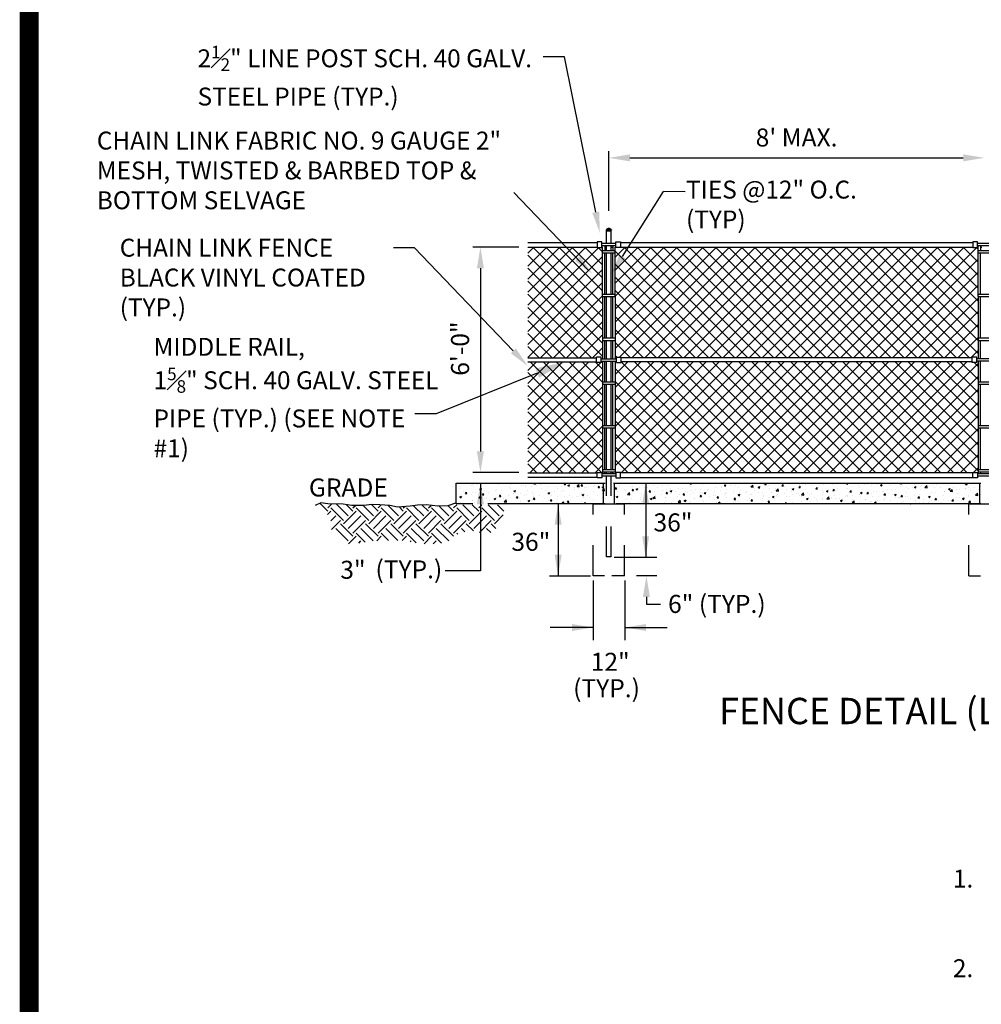
# Model space of a CAD drawing. Extents: x -44 to 294, y -64 to 104.
# Drawn here: x 64 to 67, y 6 to 9 of the extents above; entities that cross this region are included whole.
import ezdxf
from ezdxf import colors
from ezdxf.entities.mleader import LeaderData, LeaderLine
from ezdxf.enums import TextEntityAlignment as Align
from ezdxf.math import Vec2, Vec3

# ---------------------------------------------------------------- set-up
doc = ezdxf.new("R2010")
doc.units = 0
doc.header["$LTSCALE"] = 0.5
doc.header["$MEASUREMENT"] = 0
doc.linetypes.add('HIDDEN4', pattern=[0.09375, 0.0625, -0.03125])
doc.layers.add('BORDER', color=7, linetype='CONTINUOUS')
doc.layers.add('D47S', color=2, linetype='CONTINUOUS')
doc.styles.add('ROMANS', font='romans')
pattern_1 = [(50, (63.901225, 3.27474), (0.05562986, -0.004867), [0.0058169, -0.063986]), (355, (63.901225, 3.27474), (-0.0107614, 0.05833914), [0.0046535, -0.0511888]), (100.4514, (63.90586, 3.27433), (0.0448685, 0.0534721), [0.0049436, -0.05437976]), (46.1842, (63.901225, 3.29025), (0.082774, -0.0128375), [0.0087254, -0.095979]), (96.6356, (63.90812, 3.28918), (0.0724913, 0.0755514), [0.0074154, -0.0815696]), (351.1842, (63.901225, 3.29025), (0.0724913, 0.0755515), [0.0069803, -0.0767832]), (21, (63.90898, 3.28637), (0.0462954, -0.03122665), [0.0058169, -0.063986]), (326, (63.90898, 3.28637), (0.01887125, 0.0562418), [0.0046535, -0.0511888]), (71.4514, (63.91284, 3.28377), (0.0651667, 0.0250151), [0.0049436, -0.05437976]), (37.5, (63.901225, 3.274738), (0.000943104, 0.025818856), [0, -0.05056835, 0, -0.05196441, 0, -0.05138272]), (7.5, (63.901225, 3.274738), (0.02040336, 0.03059011), [0, -0.02962747, 0, -0.04940497, 0, -0.0195836]), (327.5, (63.88393, 3.274738), (0.04140264, -0.00174933), [0, -0.0193897, 0, -0.06049588, 0, -0.08027338]), (317.5, (63.876174, 3.274738), (0.04523123, 0.00776402), [0, -0.02520662, 0, -0.04017547, 0, -0.05700574])]

msp = doc.modelspace()

# ---------------------------------------------------------------- hatches: boundary and pattern name
at = {"layer": 'D47S', "linetype": 'Continuous'}
h = msp.add_hatch(dxfattribs=at)
h.set_pattern_fill('AR-CONC', color=1, scale=0.007756, style=0)
h.set_pattern_definition(pattern_1)
h.paths.add_polyline_path([(65.14421, 7.38635), (65.63177, 7.38635), (65.63177, 7.31937), (65.14421, 7.31937)])
h = msp.add_hatch(dxfattribs=at)
h.set_pattern_fill('AR-CONC', color=1, scale=0.007756, style=0)
h.set_pattern_definition(pattern_1)
h.paths.add_polyline_path([(65.65504, 7.38635), (66.8606, 7.38635), (66.8606, 7.31937), (65.65504, 7.31937)])

# ---------------------------------------------------------------- linework, layer by layer
at = {"layer": 'BORDER', "const_width": 0.0625}
msp.add_lwpolyline([(63.74707, -1.24686), (63.74707, 19.50024)], dxfattribs=at)
at = {"layer": 'D47S'}
for p, q in [((65.49773, 8.78179), (65.42894, 8.78179)), ((65.60043, 8.27322), (65.49773, 8.78179)), ((65.64337, 8.27755), (65.64337, 8.4733)), ((65.71216, 8.45116), (66.80291, 8.45116)), ((65.5758, 8.08399), (65.3327, 8.33761)), ((65.68774, 8.12836), (65.82158, 8.34073)), ((65.89329, 8.34038), (65.82158, 8.34073)), ((65.63474, 8.21563), (65.63474, 8.21467)), ((65.65201, 8.21563), (65.63474, 8.21563)), ((65.6357, 8.17093), (65.6357, 8.21467)), ((65.65105, 8.17093), (65.65105, 8.21467)), ((65.65201, 8.21563), (65.65201, 8.21467)), ((65.65105, 8.21084), (65.6357, 8.21084)), ((65.00746, 8.15703), (64.93867, 8.15703)), ((65.33066, 7.81985), (65.00746, 8.15703)), ((65.34878, 8.15902), (65.19803, 8.15902)), ((65.37826, 8.17437), (65.60532, 8.17437)), ((65.37826, 8.15902), (65.60532, 8.15902)), ((65.66607, 8.17093), (65.62067, 8.17093)), ((65.66607, 8.16325), (65.62067, 8.16325)), ((65.63058, 8.15902), (65.6357, 8.15902)), ((65.6357, 8.14841), (65.6357, 8.16325)), ((65.65105, 8.14841), (65.65105, 8.16325)), ((65.65105, 8.15902), (65.65617, 8.15902)), ((65.65105, 8.15879), (65.65128, 8.15902)), ((65.68143, 8.17437), (66.83364, 8.17437)), ((65.68143, 8.15902), (66.83364, 8.15902)), ((66.85122, 8.1526), (66.84568, 8.15813)), ((66.89439, 8.17093), (66.84899, 8.17093)), ((66.89439, 8.16325), (66.84899, 8.16325)), ((66.84899, 8.15902), (66.85122, 8.15902)), ((66.8589, 8.15902), (66.86402, 8.15902)), ((65.6229, 8.14841), (65.66385, 8.14841)), ((65.6229, 8.14073), (65.66385, 8.14073)), ((65.63058, 8.0051), (65.63058, 8.14073)), ((65.6357, 8.0051), (65.6357, 8.14073)), ((65.6357, 8.0051), (65.6357, 8.14073)), ((65.65105, 8.0051), (65.65105, 8.14073)), ((65.65105, 8.0051), (65.65105, 8.14073)), ((65.65617, 8.0051), (65.65617, 8.14073)), ((66.85122, 8.14841), (66.89217, 8.14841)), ((66.85122, 8.14073), (66.89217, 8.14073)), ((66.8589, 8.0051), (66.8589, 8.14073)), ((65.22311, 8.09023), (65.22311, 7.49081)), ((65.6229, 8.0051), (65.66385, 8.0051)), ((65.6229, 7.99743), (65.66385, 7.99743)), ((65.63058, 7.8618), (65.63058, 7.99743)), ((65.6357, 7.8618), (65.6357, 7.99743)), ((65.6357, 7.8618), (65.6357, 7.99743)), ((65.65105, 7.8618), (65.65105, 7.99743)), ((65.65617, 7.8618), (65.65617, 7.99743)), ((66.85122, 8.0051), (66.89217, 8.0051)), ((66.85122, 7.99743), (66.89217, 7.99743)), ((66.8589, 7.8618), (66.8589, 7.99743)), ((65.65105, 7.8618), (65.65105, 7.96453)), ((65.6229, 7.8618), (65.66385, 7.8618)), ((66.85122, 7.8618), (66.89217, 7.8618)), ((65.6229, 7.85412), (65.66385, 7.85412)), ((65.63058, 7.79394), (65.63058, 7.85412)), ((65.6357, 7.85388), (65.63545, 7.85412)), ((65.6357, 7.79394), (65.6357, 7.85412)), ((65.6357, 7.79394), (65.6357, 7.85412)), ((65.65105, 7.79394), (65.65105, 7.85412)), ((65.65105, 7.79394), (65.65105, 7.85412)), ((65.65617, 7.79394), (65.65617, 7.85412)), ((66.85122, 7.85412), (66.89217, 7.85412)), ((66.8589, 7.79394), (66.8589, 7.85412)), ((65.37826, 7.79692), (65.60306, 7.79692)), ((65.60306, 7.78114), (65.60306, 7.79905)), ((65.61842, 7.79905), (65.60306, 7.79905)), ((65.61842, 7.78114), (65.61842, 7.79905)), ((65.66918, 7.79905), (65.66385, 7.80439)), ((65.66833, 7.78114), (65.66833, 7.79905)), ((65.66833, 7.79905), (65.68368, 7.79905)), ((65.68368, 7.78114), (65.68368, 7.79905)), ((66.83138, 7.79692), (65.68368, 7.79692)), ((66.83138, 7.78114), (66.83138, 7.79905)), ((66.84674, 7.79905), (66.83138, 7.79905)), ((66.84674, 7.78114), (66.84674, 7.79905)), ((65.37826, 7.78412), (65.60306, 7.78412)), ((65.61842, 7.78114), (65.60306, 7.78114)), ((65.61842, 7.79394), (65.66833, 7.79394)), ((65.61842, 7.78626), (65.66833, 7.78626)), ((65.61842, 7.78248), (65.62219, 7.78626)), ((65.63058, 7.7185), (65.63058, 7.78626)), ((65.6357, 7.7185), (65.6357, 7.78626)), ((65.6357, 7.7185), (65.6357, 7.78626)), ((65.65105, 7.7185), (65.65105, 7.78626)), ((65.65105, 7.7185), (65.65105, 7.78626)), ((65.65617, 7.7185), (65.65617, 7.78626)), ((65.66385, 7.78526), (65.66485, 7.78626)), ((65.66833, 7.78114), (65.68368, 7.78114)), ((66.83138, 7.78412), (65.68368, 7.78412)), ((66.84674, 7.78114), (66.83138, 7.78114)), ((66.85122, 7.7687), (66.83878, 7.78114)), ((66.89665, 7.79394), (66.84674, 7.79394)), ((66.89665, 7.78626), (66.84674, 7.78626)), ((66.85122, 7.78626), (66.85122, 7.42118)), ((66.8589, 7.7185), (66.8589, 7.78626)), ((65.6229, 7.7185), (65.66385, 7.7185)), ((65.6229, 7.71082), (65.66385, 7.71082)), ((65.63058, 7.57519), (65.63058, 7.71082)), ((65.6357, 7.57519), (65.6357, 7.71082)), ((65.6357, 7.57519), (65.6357, 7.71082)), ((65.65105, 7.57519), (65.65105, 7.71082)), ((65.65105, 7.57519), (65.65105, 7.71082)), ((65.65617, 7.57519), (65.65617, 7.71082)), ((66.85122, 7.7185), (66.89217, 7.7185)), ((66.85122, 7.71082), (66.89217, 7.71082)), ((66.8589, 7.57519), (66.8589, 7.71082)), ((65.6229, 7.57519), (65.66385, 7.57519)), ((66.85122, 7.57519), (66.89217, 7.57519)), ((65.6229, 7.56752), (65.66385, 7.56752)), ((65.63058, 7.43189), (65.63058, 7.56752)), ((65.6357, 7.43189), (65.6357, 7.56752)), ((65.6357, 7.43189), (65.6357, 7.56752)), ((65.65105, 7.43189), (65.65105, 7.56752)), ((65.65105, 7.43189), (65.65105, 7.56752)), ((65.65617, 7.43189), (65.65617, 7.56752)), ((66.85122, 7.56752), (66.89217, 7.56752)), ((66.8589, 7.43189), (66.8589, 7.56752)), ((65.34878, 7.42202), (65.19803, 7.42202)), ((65.37826, 7.42118), (65.60532, 7.42118)), ((65.66607, 7.41694), (65.62067, 7.41694)), ((65.66607, 7.40927), (65.62067, 7.40927)), ((65.6229, 7.43189), (65.66385, 7.43189)), ((65.6229, 7.42421), (65.66385, 7.42421)), ((65.6357, 7.41694), (65.6357, 7.42421)), ((65.6357, 7.40002), (65.6357, 7.40927)), ((65.65105, 7.41694), (65.65105, 7.42421)), ((65.65105, 7.40002), (65.65105, 7.40927)), ((66.83364, 7.42118), (65.68143, 7.42118)), ((66.84899, 7.42118), (66.85122, 7.42118)), ((66.89439, 7.41694), (66.84899, 7.41694)), ((66.89439, 7.40927), (66.84899, 7.40927)), ((66.85122, 7.43189), (66.89217, 7.43189)), ((66.85122, 7.42421), (66.89217, 7.42421)), ((66.8589, 7.42421), (66.8589, 7.41694)), ((65.14421, 7.38635), (65.63177, 7.38635)), ((65.14421, 7.31937), (65.14421, 7.38635)), ((65.22311, 7.38635), (65.22311, 7.09978)), ((65.60532, 7.40582), (65.37826, 7.40582)), ((65.62498, 7.38635), (65.62498, 7.31937)), ((65.6581, 7.38635), (66.8606, 7.38635)), ((65.66158, 7.31937), (65.66158, 7.38635)), ((65.68143, 7.40582), (66.83364, 7.40582)), ((65.7638, 7.38635), (65.7638, 7.14462)), ((66.85557, 7.38635), (66.85557, 7.31937)), ((64.70844, 7.32108), (64.70846, 7.3211)), ((65.1986, 7.31937), (65.14421, 7.31937)), ((65.63177, 7.31937), (65.24763, 7.31937)), ((65.4774, 7.31937), (65.4774, 7.08424)), ((65.69455, 7.31802), (65.59219, 7.31802)), ((66.8606, 7.31937), (65.66677, 7.31937)), ((66.92287, 7.31841), (66.82051, 7.31841)), ((65.66071, 7.14462), (65.80005, 7.14462)), ((65.22311, 7.09978), (65.10791, 7.09978)), ((65.44959, 7.08424), (65.58308, 7.08424)), ((65.59165, 7.0685), (65.59165, 6.87357)), ((65.69605, 7.0685), (65.69605, 6.87357)), ((65.80005, 7.08425), (65.73371, 7.08425)), ((65.76624, 7.0147), (65.76624, 6.99141)), ((65.76624, 6.99141), (65.81249, 6.99141)), ((65.59165, 6.91467), (65.45137, 6.91467)), ((65.69605, 6.91467), (65.83363, 6.91467))]:
    msp.add_line(p, q, dxfattribs=at)
at = {"layer": 'D47S', "color": 1}
for p, q in [((65.37826, 8.1395), (65.39778, 8.15902)), ((65.37826, 8.09684), (65.44043, 8.15902)), ((65.37826, 8.05419), (65.48309, 8.15902)), ((65.37826, 8.01153), (65.52574, 8.15902)), ((65.37826, 7.96888), (65.5684, 8.15902)), ((65.37826, 7.92622), (65.61017, 8.15813)), ((65.6229, 7.93064), (65.39453, 8.15902)), ((65.6229, 7.9733), (65.43718, 8.15902)), ((65.6229, 8.01595), (65.47984, 8.15902)), ((65.6229, 8.05861), (65.52249, 8.15902)), ((65.6229, 8.10126), (65.56515, 8.15902)), ((65.6229, 8.14392), (65.60868, 8.15813)), ((65.66385, 8.1265), (65.69636, 8.15902)), ((65.66385, 8.08384), (65.73902, 8.15902)), ((65.66385, 8.04119), (65.78167, 8.15902)), ((65.66385, 7.99853), (65.82433, 8.15902)), ((65.66385, 7.95588), (65.86698, 8.15902)), ((65.66385, 7.91322), (65.90964, 8.15902)), ((65.66385, 7.87057), (65.95229, 8.15902)), ((65.66385, 7.82791), (65.99495, 8.15902)), ((65.67764, 7.79905), (66.03761, 8.15902)), ((66.05521, 7.79692), (65.69311, 8.15902)), ((65.71816, 7.79692), (66.08026, 8.15902)), ((66.09787, 7.79692), (65.73577, 8.15902)), ((65.76082, 7.79692), (66.12292, 8.15902)), ((66.14052, 7.79692), (65.77842, 8.15902)), ((65.80347, 7.79692), (66.16557, 8.15902)), ((66.18318, 7.79692), (65.82108, 8.15902)), ((65.84613, 7.79692), (66.20823, 8.15902)), ((66.22583, 7.79692), (65.86373, 8.15902)), ((65.88878, 7.79692), (66.25088, 8.15902)), ((66.26849, 7.79692), (65.90639, 8.15902)), ((65.93144, 7.79692), (66.29354, 8.15902)), ((66.31114, 7.79692), (65.94904, 8.15902)), ((65.97409, 7.79692), (66.33619, 8.15902)), ((66.3538, 7.79692), (65.9917, 8.15902)), ((66.01675, 7.79692), (66.37885, 8.15902)), ((66.39645, 7.79692), (66.03435, 8.15902)), ((66.0594, 7.79692), (66.4215, 8.15902)), ((66.43911, 7.79692), (66.07701, 8.15902)), ((66.10206, 7.79692), (66.46416, 8.15902)), ((66.48176, 7.79692), (66.11966, 8.15902)), ((66.14471, 7.79692), (66.50681, 8.15902)), ((66.52442, 7.79692), (66.16232, 8.15902)), ((66.18737, 7.79692), (66.54947, 8.15902)), ((66.56707, 7.79692), (66.20497, 8.15902)), ((66.23002, 7.79692), (66.59212, 8.15902)), ((66.60973, 7.79692), (66.24763, 8.15902)), ((66.27268, 7.79692), (66.63478, 8.15902)), ((66.65238, 7.79692), (66.29029, 8.15902)), ((66.31533, 7.79692), (66.67743, 8.15902)), ((66.69504, 7.79692), (66.33294, 8.15902)), ((66.35799, 7.79692), (66.72009, 8.15902)), ((66.73769, 7.79692), (66.3756, 8.15902)), ((66.40064, 7.79692), (66.76274, 8.15902)), ((66.78035, 7.79692), (66.41825, 8.15902)), ((66.4433, 7.79692), (66.8054, 8.15902)), ((66.823, 7.79692), (66.46091, 8.15902)), ((66.48596, 7.79692), (66.84717, 8.15813)), ((66.85122, 7.81135), (66.50356, 8.15902)), ((66.85122, 7.85401), (66.54622, 8.15902)), ((66.85122, 7.89666), (66.58887, 8.15902)), ((66.85122, 7.93932), (66.63153, 8.15902)), ((66.85122, 7.98198), (66.67418, 8.15902)), ((66.85122, 8.02463), (66.71684, 8.15902)), ((66.85122, 8.06729), (66.75949, 8.15902)), ((66.85122, 8.10994), (66.80215, 8.15902)), ((65.6229, 7.88798), (65.37826, 8.13263)), ((65.37826, 7.88357), (65.6229, 8.12821)), ((66.01256, 7.79692), (65.66385, 8.14563)), ((66.52861, 7.79692), (66.85122, 8.11953)), ((65.6229, 7.84533), (65.37826, 8.08997)), ((65.37826, 7.84091), (65.6229, 8.08555)), ((65.9699, 7.79692), (65.66385, 8.10297)), ((65.92725, 7.79692), (65.66385, 8.06032)), ((66.57127, 7.79692), (66.85122, 8.07687)), ((65.6229, 7.80267), (65.37826, 8.04732)), ((65.37826, 7.79826), (65.6229, 8.0429)), ((66.61392, 7.79692), (66.85122, 8.03422)), ((65.586, 7.79692), (65.37826, 8.00466)), ((65.41958, 7.79692), (65.6229, 8.00024)), ((65.88459, 7.79692), (65.66385, 8.01766)), ((66.65658, 7.79692), (66.85122, 7.99156)), ((65.54335, 7.79692), (65.37826, 7.962)), ((65.46223, 7.79692), (65.6229, 7.95759)), ((65.84194, 7.79692), (65.66385, 7.97501)), ((65.79928, 7.79692), (65.66385, 7.93235)), ((66.69923, 7.79692), (66.85122, 7.94891)), ((65.50069, 7.79692), (65.37826, 7.91935)), ((65.50489, 7.79692), (65.6229, 7.91493)), ((66.74189, 7.79692), (66.85122, 7.90625)), ((65.45804, 7.79692), (65.37826, 7.87669)), ((65.54754, 7.79692), (65.6229, 7.87228)), ((65.75662, 7.79692), (65.66385, 7.8897)), ((66.78454, 7.79692), (66.85122, 7.8636)), ((65.41538, 7.79692), (65.37826, 7.83404)), ((65.5902, 7.79692), (65.6229, 7.82962)), ((65.71397, 7.79692), (65.66385, 7.84704)), ((66.8272, 7.79692), (66.85122, 7.82094)), ((65.37826, 7.7556), (65.40678, 7.78412)), ((65.37826, 7.71295), (65.44944, 7.78412)), ((65.37826, 7.67029), (65.49209, 7.78412)), ((65.37826, 7.62764), (65.53475, 7.78412)), ((65.37826, 7.58498), (65.5774, 7.78412)), ((65.37826, 7.54233), (65.61708, 7.78114)), ((65.6229, 7.54674), (65.38552, 7.78412)), ((65.6229, 7.5894), (65.42818, 7.78412)), ((65.6229, 7.63205), (65.47083, 7.78412)), ((65.6229, 7.67471), (65.51349, 7.78412)), ((65.6229, 7.71736), (65.55614, 7.78412)), ((65.6229, 7.76002), (65.5988, 7.78412)), ((65.66385, 7.7426), (65.70537, 7.78412)), ((65.66385, 7.69995), (65.74802, 7.78412)), ((65.66385, 7.65729), (65.79068, 7.78412)), ((65.66385, 7.61463), (65.83333, 7.78412)), ((65.66385, 7.57198), (65.87599, 7.78412)), ((65.66385, 7.52932), (65.91864, 7.78412)), ((65.66385, 7.48667), (65.9613, 7.78412)), ((65.66385, 7.44401), (66.00395, 7.78412)), ((66.04621, 7.42202), (65.68411, 7.78412)), ((65.68451, 7.42202), (66.04661, 7.78412)), ((66.08886, 7.42202), (65.72676, 7.78412)), ((65.72716, 7.42202), (66.08926, 7.78412)), ((66.13152, 7.42202), (65.76942, 7.78412)), ((65.76982, 7.42202), (66.13192, 7.78412)), ((66.17417, 7.42202), (65.81208, 7.78412)), ((65.81248, 7.42202), (66.17457, 7.78412)), ((66.21683, 7.42202), (65.85473, 7.78412)), ((65.85513, 7.42202), (66.21723, 7.78412)), ((66.25948, 7.42202), (65.89739, 7.78412)), ((65.89779, 7.42202), (66.25988, 7.78412)), ((66.30214, 7.42202), (65.94004, 7.78412)), ((65.94044, 7.42202), (66.30254, 7.78412)), ((66.34479, 7.42202), (65.9827, 7.78412)), ((65.9831, 7.42202), (66.34519, 7.78412)), ((66.38745, 7.42202), (66.02535, 7.78412)), ((66.02575, 7.42202), (66.38785, 7.78412)), ((66.4301, 7.42202), (66.06801, 7.78412)), ((66.06841, 7.42202), (66.4305, 7.78412)), ((66.47276, 7.42202), (66.11066, 7.78412)), ((66.11106, 7.42202), (66.47316, 7.78412)), ((66.51542, 7.42202), (66.15332, 7.78412)), ((66.15372, 7.42202), (66.51582, 7.78412)), ((66.55807, 7.42202), (66.19597, 7.78412)), ((66.19637, 7.42202), (66.55847, 7.78412)), ((66.60073, 7.42202), (66.23863, 7.78412)), ((66.23903, 7.42202), (66.60113, 7.78412)), ((66.64338, 7.42202), (66.28128, 7.78412)), ((66.28168, 7.42202), (66.64378, 7.78412)), ((66.68604, 7.42202), (66.32394, 7.78412)), ((66.32434, 7.42202), (66.68644, 7.78412)), ((66.72869, 7.42202), (66.36659, 7.78412)), ((66.36699, 7.42202), (66.72909, 7.78412)), ((66.77135, 7.42202), (66.40925, 7.78412)), ((66.40965, 7.42202), (66.77175, 7.78412)), ((66.814, 7.42202), (66.4519, 7.78412)), ((66.4523, 7.42202), (66.8144, 7.78412)), ((66.85122, 7.42746), (66.49456, 7.78412)), ((66.49496, 7.42202), (66.85122, 7.77829)), ((66.85122, 7.47011), (66.53721, 7.78412)), ((66.85122, 7.51277), (66.57987, 7.78412)), ((66.85122, 7.55542), (66.62252, 7.78412)), ((66.85122, 7.59808), (66.66518, 7.78412)), ((66.85122, 7.64073), (66.70783, 7.78412)), ((66.85122, 7.68339), (66.75049, 7.78412)), ((66.85122, 7.72604), (66.79314, 7.78412)), ((65.6229, 7.50409), (65.37826, 7.74873)), ((65.37826, 7.49967), (65.6229, 7.74431)), ((66.00355, 7.42202), (65.66385, 7.76173)), ((66.53761, 7.42202), (66.85122, 7.73563)), ((65.6229, 7.46143), (65.37826, 7.70607)), ((65.37826, 7.45702), (65.6229, 7.70166)), ((65.9609, 7.42202), (65.66385, 7.71908)), ((65.91824, 7.42202), (65.66385, 7.67642)), ((66.58027, 7.42202), (66.85122, 7.69298)), ((65.61966, 7.42202), (65.37826, 7.66342)), ((65.38592, 7.42202), (65.6229, 7.659)), ((66.62292, 7.42202), (66.85122, 7.65032)), ((65.577, 7.42202), (65.37826, 7.62076)), ((65.42858, 7.42202), (65.6229, 7.61635)), ((65.87559, 7.42202), (65.66385, 7.63377)), ((66.66558, 7.42202), (66.85122, 7.60767)), ((65.53435, 7.42202), (65.37826, 7.57811)), ((65.47123, 7.42202), (65.6229, 7.57369)), ((65.83293, 7.42202), (65.66385, 7.59111)), ((65.79028, 7.42202), (65.66385, 7.54845)), ((66.70823, 7.42202), (66.85122, 7.56501)), ((65.49169, 7.42202), (65.37826, 7.53545)), ((65.51389, 7.42202), (65.6229, 7.53104)), ((65.74762, 7.42202), (65.66385, 7.5058)), ((66.75089, 7.42202), (66.85122, 7.52236)), ((65.44904, 7.42202), (65.37826, 7.4928)), ((65.55654, 7.42202), (65.6229, 7.48838)), ((66.79354, 7.42202), (66.85122, 7.4797)), ((65.40638, 7.42202), (65.37826, 7.45014)), ((65.5992, 7.42202), (65.6229, 7.44573)), ((65.70497, 7.42202), (65.66385, 7.46314)), ((66.8362, 7.42202), (66.85122, 7.43705)), ((64.72386, 7.29537), (64.69824, 7.32099)), ((64.72386, 7.30565), (64.73695, 7.31874)), ((64.7907, 7.27994), (64.75222, 7.31842)), ((64.80612, 7.29537), (64.7852, 7.31629)), ((64.80612, 7.30565), (64.81427, 7.3138)), ((64.87296, 7.27994), (64.83911, 7.3138)), ((64.88839, 7.29537), (64.86703, 7.31673)), ((64.88839, 7.30565), (64.89834, 7.3156)), ((64.95523, 7.27994), (64.92098, 7.31419)), ((65.03749, 7.27994), (65.00426, 7.31318)), ((65.05292, 7.29537), (65.03288, 7.31541)), ((65.05292, 7.30565), (65.06146, 7.31419)), ((65.13518, 7.29537), (65.11738, 7.31317)), ((65.13518, 7.30565), (65.14569, 7.31616)), ((65.20202, 7.27994), (65.1658, 7.31616)), ((65.21744, 7.29537), (65.19665, 7.31616)), ((65.21744, 7.30565), (65.22795, 7.31616)), ((65.28428, 7.27994), (65.24806, 7.31616)), ((65.29971, 7.29537), (65.27891, 7.31616)), ((64.72286, 7.28409), (64.73414, 7.29537)), ((64.73345, 7.26382), (64.74957, 7.27994)), ((64.77528, 7.26452), (64.73414, 7.30565)), ((64.77528, 7.25424), (64.81641, 7.29537)), ((64.7907, 7.23881), (64.83183, 7.27994)), ((64.85754, 7.26452), (64.81641, 7.30565)), ((64.85754, 7.25424), (64.89867, 7.29537)), ((64.87296, 7.23881), (64.9141, 7.27994)), ((64.9398, 7.26452), (64.89867, 7.30565)), ((64.9398, 7.25424), (64.98093, 7.29537)), ((64.95523, 7.23881), (64.99636, 7.27994)), ((64.97065, 7.29537), (64.95707, 7.30895)), ((64.97065, 7.30565), (64.97535, 7.31035)), ((65.02207, 7.26452), (64.98093, 7.30565)), ((65.02207, 7.25424), (65.0632, 7.29537)), ((65.03749, 7.23881), (65.07862, 7.27994)), ((65.10433, 7.26452), (65.0632, 7.30565)), ((65.11975, 7.27994), (65.08786, 7.31184)), ((65.10433, 7.25424), (65.14546, 7.29537)), ((65.11975, 7.23881), (65.16089, 7.27994)), ((65.18659, 7.26452), (65.14546, 7.30565)), ((65.18659, 7.25424), (65.22773, 7.29537)), ((65.20202, 7.23881), (65.24315, 7.27994)), ((65.26886, 7.26452), (65.22773, 7.30565)), ((65.26886, 7.25424), (65.29784, 7.28322)), ((64.73602, 7.23555), (64.76499, 7.26452)), ((64.80612, 7.21311), (64.76499, 7.25424)), ((64.80612, 7.22339), (64.84726, 7.26452)), ((64.88839, 7.21311), (64.84726, 7.25424)), ((64.88839, 7.22339), (64.92952, 7.26452)), ((64.97065, 7.21311), (64.92952, 7.25424)), ((64.97065, 7.22339), (65.01178, 7.26452)), ((65.05292, 7.21311), (65.01178, 7.25424)), ((65.05292, 7.22339), (65.09405, 7.26452)), ((65.13518, 7.21311), (65.09405, 7.25424)), ((65.13518, 7.22339), (65.17631, 7.26452)), ((65.19996, 7.23059), (65.17631, 7.25424)), ((65.21997, 7.22592), (65.25857, 7.26452)), ((65.2738, 7.23901), (65.25857, 7.25424)), ((64.7907, 7.19768), (64.74957, 7.23881)), ((64.84577, 7.19403), (64.81641, 7.22339)), ((64.87261, 7.19803), (64.83183, 7.23881)), ((64.9229, 7.19916), (64.89867, 7.22339)), ((64.95307, 7.19984), (64.9141, 7.23881)), ((65.01239, 7.19193), (64.98093, 7.22339)), ((65.03749, 7.19768), (64.99636, 7.23881)), ((65.09577, 7.19081), (65.0632, 7.22339)), ((65.11959, 7.19785), (65.07862, 7.23881)), ((65.1488, 7.22005), (65.14546, 7.22339)), ((65.17233, 7.22737), (65.16089, 7.23881)), ((65.25693, 7.22503), (65.24315, 7.23881)), ((64.79129, 7.18799), (64.81641, 7.21311)), ((64.82503, 7.19088), (64.83183, 7.19768)), ((64.88385, 7.19828), (64.89867, 7.21311)), ((64.96748, 7.19965), (64.98093, 7.21311)), ((64.9938, 7.19512), (64.99636, 7.19768)), ((65.03858, 7.18849), (65.0632, 7.21311)), ((65.06884, 7.1879), (65.07862, 7.19768))]:
    msp.add_line(p, q, dxfattribs=at)
at = {"layer": 'D47S', "linetype": 'HIDDEN4'}
for p, q in [((65.6357, 7.14565), (65.6357, 7.40002)), ((65.65105, 7.14565), (65.65105, 7.40002)), ((65.59219, 7.08424), (65.59219, 7.31802)), ((65.69455, 7.08424), (65.69455, 7.31802)), ((66.82051, 7.08424), (66.82051, 7.31841)), ((65.65105, 7.14565), (65.6357, 7.14565)), ((65.62957, 7.08424), (65.59219, 7.08424)), ((65.69455, 7.08424), (65.65285, 7.08424)), ((66.82051, 7.08424), (66.85875, 7.08424))]:
    msp.add_line(p, q, dxfattribs=at)
at = {"layer": 'D47S'}
for points in [[(65.62067, 8.15813), (65.62067, 8.17605), (65.60532, 8.17605), (65.60532, 8.15813)], [(65.66607, 8.15813), (65.66607, 8.17605), (65.68143, 8.17605), (65.68143, 8.15813)], [(66.84899, 8.15813), (66.84899, 8.17605), (66.83364, 8.17605), (66.83364, 8.15813)], [(65.62067, 7.42206), (65.62067, 7.40415), (65.60532, 7.40415), (65.60532, 7.42206)], [(65.66607, 7.42206), (65.66607, 7.40415), (65.68143, 7.40415), (65.68143, 7.42206)], [(66.84899, 7.42206), (66.84899, 7.40415), (66.83364, 7.40415), (66.83364, 7.42206)]]:
    msp.add_lwpolyline(points, close=True, dxfattribs=at)
for points in [[(65.6229, 7.99743), (65.6229, 8.15902), (65.62067, 8.15902)], [(65.63058, 8.16325), (65.63058, 8.14841)], [(65.65617, 8.16325), (65.65617, 8.14841)], [(65.66385, 7.99743), (65.66385, 8.15902), (65.66607, 8.15902)], [(66.85122, 7.99743), (66.85122, 8.16325)], [(66.8589, 8.16325), (66.8589, 8.14841)], [(65.6229, 7.99743), (65.6229, 7.79394)], [(65.66385, 7.99743), (65.66385, 7.79394)], [(66.85122, 7.99743), (66.85122, 7.79394)], [(65.6229, 7.78626), (65.6229, 7.42118), (65.62067, 7.42118)], [(65.66385, 7.78626), (65.66385, 7.42206), (65.66607, 7.42206)], [(65.63058, 7.41694), (65.63058, 7.42421)], [(65.65617, 7.41694), (65.65617, 7.42421)], [(65.14119, 7.3211), (65.11615, 7.31275), (65.0838, 7.31171), (65.04623, 7.31588), (65.01701, 7.31484), (64.99301, 7.31171), (64.95231, 7.30858), (64.92727, 7.3138), (64.89387, 7.31588), (64.86883, 7.31693), (64.84065, 7.3138), (64.80204, 7.3138), (64.77387, 7.31797), (64.72378, 7.31901), (64.70082, 7.32214), (64.68204, 7.3138)]]:
    msp.add_lwpolyline(points, dxfattribs=at)
msp.add_arc((65.64337, 8.21189), 0.00854, 25.98923, 154.01077, dxfattribs=at)
for points in [[(65.71216, 8.46263), (65.71216, 8.4397), (65.64337, 8.45116)], [(66.80291, 8.46263), (66.80291, 8.4397), (66.87169, 8.45116)], [(65.61167, 8.27549), (65.58919, 8.27095), (65.61405, 8.20578)], [(65.21165, 8.09023), (65.23458, 8.09023), (65.22311, 8.15902)], [(65.5495, 8.1297), (65.53294, 8.11383), (65.58882, 8.07211)], [(65.69745, 8.12224), (65.67804, 8.13447), (65.65105, 8.07014)], [(65.33894, 7.82778), (65.32239, 7.81192), (65.37826, 7.77019)], [(65.21165, 7.49081), (65.23458, 7.49081), (65.22311, 7.42202)], [(65.21165, 7.31756), (65.23458, 7.31756), (65.22311, 7.38635)], [(65.75234, 7.31756), (65.77527, 7.31756), (65.7638, 7.38635)], [(65.46593, 7.25059), (65.48886, 7.25059), (65.4774, 7.31937)], [(65.75234, 7.21341), (65.77527, 7.21341), (65.7638, 7.14462)], [(65.46593, 7.15302), (65.48886, 7.15302), (65.4774, 7.08424)], [(65.75477, 7.0147), (65.7777, 7.0147), (65.76624, 7.08349)], [(65.52287, 6.92614), (65.52287, 6.90321), (65.59165, 6.91467)], [(65.76484, 6.92614), (65.76484, 6.90321), (65.69605, 6.91467)]]:
    msp.add_solid(points, dxfattribs=at)

# ---------------------------------------------------------------- texts
at = {"layer": 'D47S', "style": 'ROMANS'}
for s, p in [("8' MAX.", (66.25753, 8.51012)), ('3"', (64.80603, 7.0959)), ('(TYP.)', (64.98902, 7.09723)), ('(TYP.)', (65.63576, 6.70833))]:
    msp.add_text(s, height=0.058959, dxfattribs=at).set_placement(p, align=Align.MIDDLE)
msp.add_text('6\'-0"', height=0.058959, rotation=90, dxfattribs=at).set_placement((65.16416, 7.82718), align=Align.MIDDLE)
for s, p in [('GRADE', (64.66213, 7.34322)), ('6" (TYP.)', (65.83701, 6.96235))]:
    msp.add_text(s, height=0.058959, dxfattribs=at).set_placement(p)
for s, p in [('36"', (65.85308, 7.2585)), ('36"', (65.38807, 7.19512)), ('12"', (65.64777, 6.80243))]:
    msp.add_text(s, height=0.058959, dxfattribs=at).set_placement(p, align=Align.MIDDLE_CENTER)
msp.add_text('%%UFENCE DETAIL (LIFT STATION)', height=0.0861765, dxfattribs=at).set_placement((66.82127, 6.59844), align=Align.CENTER)
at = {"layer": 'D47S', "char_height": 0.0586, "attachment_point": 1, "style": 'ROMANS'}
for s, insert, width in [('\\A1;2{\\H0.7x;\\S1#2;}" LINE POST SCH. 40 GALV. STEEL PIPE (TYP.)', (64.29764, 8.81777), 1.2128784), ('CHAIN LINK FABRIC NO. 9 GAUGE 2" MESH, TWISTED & BARBED TOP & BOTTOM SELVAGE', (63.96804, 8.53696), 1.5205165), ('TIES @12" O.C. (TYP)', (65.89585, 8.37657), 0.6850517), ('CHAIN LINK FENCE BLACK VINYL COATED (TYP.)', (64.04305, 8.18651), 0.9379752), ('\\A1;MIDDLE RAIL,\\P1{\\H0.7x;\\S5#8;}" SCH. 40 GALV. STEEL PIPE (TYP.) (SEE NOTE #1)', (64.15378, 7.86233), 0.9378468), ('1.\\P{\\L\\P\\P}2.', (66.76889, 6.1224), 2.7488012)]:
    msp.add_mtext(s, dxfattribs=dict(at, insert=insert, width=width))

# ---------------------------------------------------------------- leaders
at = {"layer": 'D47S'}
ml = msp.add_multileader_mtext('Standard', dxfattribs=at)
ml.set_content('', color=256)
ml.set_leader_properties()
ml.build(insert=Vec2(0, 0))
ml.multileader.update_dxf_attribs({"dogleg_length": 0.07, "arrow_head_size": 0.1})
ctx = ml.context
ctx.base_point, ctx.char_height, ctx.arrow_head_size, ctx.landing_gap_size, ctx.plane_origin = Vec3(64.82811, 7.61412), 0.1, 0.1, 0.09, Vec3(65.50189, 7.78412)
ctx.text_align_type = 2
notes = []
notes.append((ctx, [(0, (1, 1, 0), (65.07811, 7.61412), (-1, 0), 0.07, [(0, [(65.50189, 7.78412)], 0, [])])]))
ctx.mtext.insert, ctx.mtext.alignment, ctx.mtext.flow_direction = Vec3(64.91811, 7.66412), 3, 5
for ctx, leaders in notes:
    for number, flags, end, landing, length, lines in leaders:
        leader = LeaderData()
        leader.index, (leader.has_last_leader_line, leader.has_dogleg_vector, leader.attachment_direction) = number, flags
        leader.last_leader_point, leader.dogleg_vector, leader.dogleg_length = Vec3(end), Vec3(landing), length
        for number, points, colour, breaks in lines:
            line = LeaderLine()
            line.index, line.vertices, line.color, line.breaks = number, Vec3.list(points), colors.encode_raw_color(colour), breaks
            leader.lines.append(line)
        ctx.leaders.append(leader)

doc.saveas('drawing.dxf')
